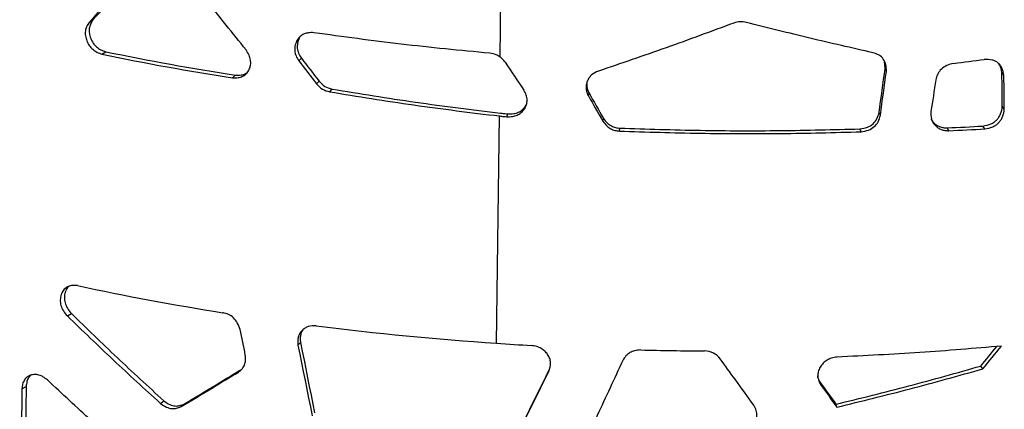
# Model space of a CAD drawing. Units: millimetres. Extents: x 5 to 415, y 5 to 292.
# Drawn here: x 307 to 325, y 169 to 177 of the extents above; entities that cross this region are included whole.
import ezdxf

# ---------------------------------------------------------------- set-up
doc = ezdxf.new("R2010")
doc.units = ezdxf.units.MM

msp = doc.modelspace()

# ---------------------------------------------------------------- linework, layer by layer
at = {"color": 7, "linetype": 'Continuous', "lineweight": 25}
for p, q in [((315.8346, 176.0924), (315.8815, 179.834)), ((308.1342, 176.7411), (308.2071, 176.7881)), ((312.0228, 176.3924), (312.0707, 176.4437)), ((312.0293, 176.4039), (312.0228, 176.3924)), ((312.0293, 176.4039), (312.0771, 176.4552)), ((312.0771, 176.4552), (312.0707, 176.4437)), ((308.3756, 176.1447), (308.4468, 176.1919)), ((312.0637, 176.0193), (312.1112, 176.0706)), ((323.047, 175.8769), (323.0354, 176.0023)), ((323.0705, 175.8227), (323.047, 175.8769)), ((325.2702, 175.7498), (325.2326, 175.803)), ((310.8202, 175.702), (310.8757, 175.7522)), ((312.3967, 175.5884), (312.442, 175.64)), ((312.6411, 175.4402), (312.6849, 175.492)), ((317.4882, 175.3624), (317.5007, 175.4167)), ((322.9565, 175.0008), (322.9337, 175.055)), ((325.2789, 175.1166), (325.2411, 175.1698)), ((315.7674, 170.7268), (315.8208, 174.9869)), ((315.9581, 174.9712), (315.9805, 175.0249)), ((317.7576, 174.8882), (317.7684, 174.9426)), ((318.0691, 174.7041), (318.0778, 174.7585)), ((322.5946, 174.69), (322.5741, 174.7444)), ((324.2418, 174.7111), (324.2107, 174.7648)), ((324.9151, 174.744), (324.8796, 174.7974)), ((307.7273, 171.2381), (307.8024, 171.2846)), ((312.0475, 170.6901), (312.0947, 170.7414)), ((324.8744, 170.2466), (324.8389, 170.3)), ((306.8753, 169.8702), (306.9557, 169.9154)), ((306.9557, 169.9154), (306.9147, 166.6403)), ((321.8465, 169.9355), (321.8305, 169.99)), ((306.8753, 169.8702), (306.8342, 166.5951)), ((309.4695, 169.6001), (309.5332, 169.6489)), ((309.8585, 169.5399), (309.9197, 169.5891)), ((322.1437, 169.5295), (322.1257, 169.5839))]:
    msp.add_line(p, q, dxfattribs=at)
at = {"color": 7, "linetype": 'Continuous', "lineweight": 25, "flags": 128}
for points in [[(322.9337, 175.055), (322.9479, 175.1577), (322.962, 175.2605), (322.9762, 175.3632), (322.9904, 175.4659), (323.0045, 175.5687), (323.0187, 175.6714), (323.0329, 175.7742), (323.047, 175.8769)], [(322.9565, 175.0008), (322.9707, 175.1035), (322.985, 175.2063), (322.9993, 175.309), (323.0135, 175.4117), (323.0278, 175.5145), (323.042, 175.6172), (323.0563, 175.72), (323.0705, 175.8227)], [(325.2411, 175.1698), (325.2363, 175.5244), (325.2326, 175.803)], [(323.9953, 175.6624), (323.9838, 175.5883), (323.9724, 175.5141), (323.961, 175.44), (323.9495, 175.3659), (323.9381, 175.2917), (323.9267, 175.2176), (323.9152, 175.1435), (323.9038, 175.0694)], [(325.2789, 175.1166), (325.274, 175.4712), (325.2702, 175.7498)], [(311.0611, 170.5065), (311.0488, 170.5666), (311.0365, 170.6266), (311.0242, 170.6866), (311.0118, 170.7467), (310.9995, 170.8067), (310.9872, 170.8668), (310.9749, 170.9268), (310.9626, 170.9869)], [(312.0475, 170.6901), (312.0805, 170.5248), (312.1135, 170.3596), (312.1466, 170.1944), (312.1797, 170.0293), (312.2128, 169.8641), (312.2459, 169.699), (312.279, 169.5339), (312.3121, 169.3688)], [(312.0947, 170.7414), (312.1275, 170.5762), (312.1603, 170.411), (312.1931, 170.2459), (312.226, 170.0807), (312.2588, 169.9156), (312.2917, 169.7505), (312.3246, 169.5854), (312.3575, 169.4203)], [(321.8305, 169.99), (321.8674, 169.9392), (321.9043, 169.8884), (321.9412, 169.8376), (321.9781, 169.7868), (322.015, 169.736), (322.0519, 169.6853), (322.0888, 169.6346), (322.1257, 169.5839)], [(321.8465, 169.9355), (321.8837, 169.8847), (321.9208, 169.8339), (321.958, 169.7831), (321.9951, 169.7323), (322.0323, 169.6816), (322.0694, 169.6308), (322.1065, 169.5801), (322.1437, 169.5295)]]:
    msp.add_lwpolyline(points, dxfattribs=at)
at = {"color": 7, "linetype": 'Continuous', "lineweight": 25}
for centre, radius, start, end in [((318.4698, 224.621), 49.4553, 258.30709, 261.1671), ((318.4635, 224.8881), 49.7764, 258.30709, 261.1671), ((407.5972, 249.5), 120.5241, 217.566113, 217.824973), ((407.793, 249.2317), 120.4473, 217.40258, 217.660866), ((500.3133, 299.064), 221.6821, 213.722081, 213.884387), ((317.2252, 234.3939), 58.8506, 276.933885, 277.496619), ((640.1867, 357.2443), 370.3884, 209.400458, 209.484684), ((637.1709, 356.6641), 367.515, 209.558877, 209.643908), ((321.6399, 234.4196), 59.7101, 272.467658, 273.110315), ((321.6449, 234.7601), 60.1051, 272.476268, 273.118852), ((318.2729, 219.7098), 49.0082, 257.79846, 261.03685), ((319.7901, 230.2446), 59.6536, 262.873497, 266.133366), ((319.9934, 232.9023), 62.319, 266.111666, 266.717601), ((220.7209, 256.2014), 134.98, 320.476034, 320.677997), ((221.6895, 255.889), 134.0961, 320.307683, 320.544981), ((320.0631, 234.4212), 63.8396, 268.568435, 269.638266)]:
    msp.add_arc(centre, radius, start, end, dxfattribs=at)
for points, knots in [([(309.3245, 178.0175), (309.1138, 177.7866), (308.7376, 177.3742), (308.3692, 176.9672), (308.2071, 176.7881)], [0, 0, 0, 0, 0.5599983, 1, 1, 1, 1]), ([(309.2587, 177.9691), (309.0467, 177.7385), (308.6682, 177.3266), (308.2973, 176.92), (308.1342, 176.7411)], [0, 0, 0, 0, 0.55999839, 1, 1, 1, 1]), ([(311.0744, 176.2273), (310.8257, 176.5371), (310.3815, 177.0901), (309.9462, 177.6507), (309.7547, 177.8973)], [0, 0, 0, 0, 0.5599974, 1, 1, 1, 1]), ([(308.1342, 176.7411), (308.1171, 176.7149), (308.0856, 176.6668), (308.0601, 176.5804), (308.0628, 176.4882), (308.0885, 176.394), (308.1346, 176.3062), (308.2, 176.2324), (308.2823, 176.1762), (308.3434, 176.1555), (308.3756, 176.1447)], [0, 0, 0, 0, 0.1383993, 0.2544388, 0.3746955, 0.4988568, 0.6218813, 0.7399337, 0.8630087, 1, 1, 1, 1]), ([(308.2071, 176.7881), (308.1901, 176.7619), (308.1588, 176.7136), (308.1335, 176.6273), (308.1361, 176.535), (308.1616, 176.441), (308.2074, 176.3532), (308.2723, 176.2795), (308.3541, 176.2234), (308.4149, 176.2028), (308.4468, 176.1919)], [0, 0, 0, 0, 0.1385099, 0.2548299, 0.3753896, 0.4997896, 0.6228789, 0.7407833, 0.8635077, 1, 1, 1, 1]), ([(320.2134, 176.7288), (319.7899, 176.5724), (318.9429, 176.2596), (318.0974, 175.9718), (317.6747, 175.8279)], [0, 0, 0, 0, 0.5, 1, 1, 1, 1]), ([(320.4474, 176.7414), (320.408, 176.7483), (320.3292, 176.762), (320.252, 176.7399), (320.2134, 176.7288)], [0, 0, 0, 0, 0.5002173, 1, 1, 1, 1]), ([(322.8169, 176.1735), (322.4234, 176.2626), (321.6365, 176.4407), (320.8438, 176.6412), (320.4474, 176.7414)], [0, 0, 0, 0, 0.4999998, 1, 1, 1, 1]), ([(312.3457, 176.5483), (312.31, 176.549), (312.2458, 176.5504), (312.1557, 176.5273), (312.0826, 176.4777), (312.0474, 176.429), (312.0293, 176.4039)], [0, 0, 0, 0, 0.2787144, 0.4998992, 0.7420597, 1, 1, 1, 1]), ([(315.6426, 176.163), (315.0858, 176.2164), (313.9723, 176.323), (312.8879, 176.4732), (312.3457, 176.5483)], [0, 0, 0, 0, 0.5, 1, 1, 1, 1]), ([(312.0228, 176.3924), (312.0104, 176.3599), (311.9878, 176.3014), (311.9817, 176.2047), (312.0078, 176.109), (312.0445, 176.0501), (312.0637, 176.0193)], [0, 0, 0, 0, 0.2768287, 0.4991606, 0.7386173, 1, 1, 1, 1]), ([(312.0707, 176.4437), (312.0583, 176.4112), (312.0359, 176.3526), (312.0298, 176.256), (312.0556, 176.1603), (312.0922, 176.1014), (312.1112, 176.0706)], [0, 0, 0, 0, 0.276824, 0.4993676, 0.7388195, 1, 1, 1, 1]), ([(310.8202, 175.702), (310.8558, 175.7014), (310.9213, 175.7003), (311.0124, 175.726), (311.0837, 175.7792), (311.1354, 175.8529), (311.1634, 175.9399), (311.1625, 176.0346), (311.1327, 176.1335), (311.0946, 176.1948), (311.0744, 176.2273)], [0, 0, 0, 0, 0.1385368, 0.2555365, 0.3765811, 0.5010388, 0.622053, 0.7387675, 0.8617143, 1, 1, 1, 1]), ([(315.8346, 176.0924), (315.8093, 176.1078), (315.75, 176.1438), (315.6817, 176.156), (315.6426, 176.163)], [0, 0, 0, 0, 0.4273378, 1, 1, 1, 1]), ([(323.0705, 175.8227), (323.0695, 175.8664), (323.0676, 175.9479), (323.0193, 176.0564), (322.933, 176.1363), (322.8568, 176.1607), (322.8169, 176.1735)], [0, 0, 0, 0, 0.2758498, 0.5147294, 0.7455556, 1, 1, 1, 1]), ([(315.9314, 175.9938), (315.9134, 176.0154), (315.8839, 176.0507), (315.8484, 176.0807), (315.8346, 176.0924)], [0, 0, 0, 0, 0.6104255, 1, 1, 1, 1]), ([(324.3299, 175.9737), (324.2855, 175.9619), (324.2027, 175.9399), (324.0968, 175.8707), (324.0228, 175.775), (324.0047, 175.701), (323.9953, 175.6624)], [0, 0, 0, 0, 0.2782165, 0.5189526, 0.7493672, 1, 1, 1, 1]), ([(325.2702, 175.7498), (325.2617, 175.797), (325.2494, 175.8651), (325.2038, 175.9401), (325.1618, 175.9835), (325.1102, 176.0158), (325.0255, 176.0461), (324.9533, 176.0462), (324.9033, 176.0463)], [0, 0, 0, 0, 0.2703503, 0.3892578, 0.5026817, 0.6157228, 0.733528, 1, 1, 1, 1]), ([(325.2326, 175.803), (325.225, 175.8509), (325.215, 175.9138), (325.1812, 175.9656), (325.1731, 175.9781)], [0, 0, 0, 0, 0.7595513, 1, 1, 1, 1]), ([(310.8757, 175.7522), (310.9108, 175.7519), (310.9755, 175.7515), (311.0527, 175.7695), (311.0851, 175.7959), (311.0955, 175.8044)], [0, 0, 0, 0, 0.4447788, 0.8208168, 1, 1, 1, 1]), ([(317.6747, 175.8279), (317.6297, 175.8072), (317.5624, 175.7761), (317.4989, 175.7026), (317.4655, 175.6387), (317.4454, 175.5698), (317.4422, 175.4993), (317.4556, 175.4287), (317.4771, 175.3849), (317.4882, 175.3624)], [0, 0, 0, 0, 0.2473973, 0.3701578, 0.5000422, 0.6270444, 0.7487488, 0.8711098, 1, 1, 1, 1]), ([(312.442, 175.64), (312.4759, 175.6035), (312.5438, 175.5305), (312.6378, 175.5048), (312.6849, 175.492)], [0, 0, 0, 0, 0.5000261, 1, 1, 1, 1]), ([(317.4673, 175.6458), (317.465, 175.6381), (317.4558, 175.6085), (317.4557, 175.5534), (317.4681, 175.4831), (317.4897, 175.4392), (317.5007, 175.4167)], [0, 0, 0, 0, 0.1028862, 0.3957211, 0.6901157, 1, 1, 1, 1]), ([(312.3967, 175.5884), (312.4308, 175.5519), (312.4992, 175.4788), (312.5938, 175.4531), (312.6411, 175.4402)], [0, 0, 0, 0, 0.49951, 1, 1, 1, 1]), ([(312.6411, 175.4402), (313.1646, 175.3545), (314.2117, 175.1832), (315.2844, 175.0523), (315.8208, 174.9869)], [0, 0, 0, 0, 0.5, 1, 1, 1, 1]), ([(312.6849, 175.492), (313.205, 175.4067), (314.2453, 175.2361), (315.3111, 175.1058), (315.844, 175.0406)], [0, 0, 0, 0, 0.5, 1, 1, 1, 1]), ([(315.9581, 174.9712), (315.9946, 174.9717), (316.0615, 174.9726), (316.1562, 174.9979), (316.2331, 175.0482), (316.2934, 175.1174), (316.3322, 175.1994), (316.3439, 175.2891), (316.3272, 175.3827), (316.2968, 175.4413), (316.2808, 175.472)], [0, 0, 0, 0, 0.1392932, 0.2557549, 0.3763064, 0.5006355, 0.6243092, 0.7423442, 0.8645962, 1, 1, 1, 1]), ([(315.9805, 175.0249), (316.0167, 175.0255), (316.0832, 175.0264), (316.1775, 175.0518), (316.2533, 175.1024), (316.3106, 175.1651), (316.3305, 175.2148), (316.339, 175.2362)], [0, 0, 0, 0, 0.2336912, 0.4292441, 0.6319627, 0.8413962, 1, 1, 1, 1]), ([(315.844, 175.0406), (315.8695, 175.0376), (315.9149, 175.0324), (315.9604, 175.0272), (315.9805, 175.0249)], [0, 0, 0, 0, 0.56000004, 1, 1, 1, 1]), ([(322.5741, 174.7444), (322.6214, 174.7528), (322.7096, 174.7685), (322.8239, 174.8352), (322.9035, 174.9348), (322.9233, 175.0135), (322.9337, 175.055)], [0, 0, 0, 0, 0.2748952, 0.5122818, 0.7429164, 1, 1, 1, 1]), ([(323.9038, 175.0694), (323.9021, 175.0224), (323.8996, 174.9519), (323.9373, 174.8667), (323.9802, 174.8108), (324.0337, 174.7639), (324.0964, 174.7309), (324.1666, 174.7118), (324.2163, 174.7113), (324.2418, 174.7111)], [0, 0, 0, 0, 0.2460239, 0.3684579, 0.498242, 0.6258877, 0.7481721, 0.87095, 1, 1, 1, 1]), ([(324.8796, 174.7974), (324.9306, 174.8079), (325.004, 174.8229), (325.0894, 174.8711), (325.1408, 174.9142), (325.1817, 174.9664), (325.225, 175.0508), (325.2345, 175.1211), (325.2411, 175.1698)], [0, 0, 0, 0, 0.2706023, 0.3893262, 0.5024766, 0.6152732, 0.7329814, 1, 1, 1, 1]), ([(324.9151, 174.744), (324.9664, 174.7544), (325.0402, 174.7695), (325.1262, 174.8177), (325.1779, 174.8609), (325.2191, 174.913), (325.2626, 174.9974), (325.2722, 175.0678), (325.2789, 175.1166)], [0, 0, 0, 0, 0.2714021, 0.390352, 0.5035829, 0.6162989, 0.7337747, 1, 1, 1, 1]), ([(315.8208, 174.9869), (315.8464, 174.9839), (315.8922, 174.9787), (315.938, 174.9735), (315.9581, 174.9712)], [0, 0, 0, 0, 0.5599997, 1, 1, 1, 1]), ([(317.7576, 174.8882), (317.7807, 174.8579), (317.8225, 174.803), (317.9019, 174.7445), (317.9851, 174.7134), (318.0407, 174.7072), (318.0691, 174.7041)], [0, 0, 0, 0, 0.3086584, 0.5601333, 0.7757248, 1, 1, 1, 1]), ([(317.7684, 174.9426), (317.7913, 174.9123), (317.8328, 174.8574), (317.9117, 174.7989), (317.9943, 174.7678), (318.0496, 174.7616), (318.0778, 174.7585)], [0, 0, 0, 0, 0.30924408, 0.56079862, 0.77613652, 1, 1, 1, 1]), ([(322.5946, 174.69), (322.6422, 174.6985), (322.7308, 174.7141), (322.8459, 174.7809), (322.9261, 174.8805), (322.946, 174.9593), (322.9565, 175.0008)], [0, 0, 0, 0, 0.2756217, 0.5133084, 0.7436799, 1, 1, 1, 1]), ([(323.9075, 174.9286), (323.9083, 174.9268), (323.9182, 174.903), (323.9518, 174.8652), (324.0036, 174.8177), (324.0663, 174.7847), (324.136, 174.7656), (324.1854, 174.7651), (324.2107, 174.7648)], [0, 0, 0, 0, 0.0164954, 0.2191396, 0.4181044, 0.6084745, 0.7994136, 1, 1, 1, 1]), ([(318.0691, 174.7041), (318.5728, 174.6882), (319.5801, 174.6564), (321.0929, 174.6518), (322.094, 174.6773), (322.5946, 174.69)], [0, 0, 0, 0, 0.3333333, 0.6666666, 1, 1, 1, 1]), ([(318.0778, 174.7585), (318.5783, 174.7427), (319.5791, 174.7111), (321.0821, 174.7064), (322.0768, 174.7317), (322.5741, 174.7444)], [0, 0, 0, 0, 0.3333333, 0.6666666, 1, 1, 1, 1]), ([(307.9149, 171.8088), (307.8783, 171.8109), (307.8096, 171.815), (307.7185, 171.7862), (307.6502, 171.7271), (307.6086, 171.6411), (307.5894, 171.5421), (307.6028, 171.435), (307.6501, 171.3294), (307.7005, 171.2698), (307.7273, 171.2381)], [0, 0, 0, 0, 0.1393727, 0.2614065, 0.3771625, 0.4994171, 0.6260267, 0.7427846, 0.8632786, 1, 1, 1, 1]), ([(307.7555, 171.7917), (307.7471, 171.785), (307.715, 171.7595), (307.6854, 171.6861), (307.6651, 171.5886), (307.6787, 171.4813), (307.7255, 171.3759), (307.7757, 171.3163), (307.8024, 171.2846)], [0, 0, 0, 0, 0.0655521, 0.2489931, 0.4391477, 0.6145066, 0.7952567, 1, 1, 1, 1]), ([(307.7273, 171.2381), (308.0128, 170.9618), (308.5837, 170.409), (309.1742, 169.8698), (309.4695, 169.6001)], [0, 0, 0, 0, 0.5, 1, 1, 1, 1]), ([(307.8024, 171.2846), (308.086, 171.0086), (308.6532, 170.4567), (309.2399, 169.9182), (309.5332, 169.6489)], [0, 0, 0, 0, 0.5000001, 1, 1, 1, 1]), ([(310.9626, 170.9869), (310.9477, 171.0286), (310.92, 171.1064), (310.8452, 171.2052), (310.7478, 171.2742), (310.6752, 171.2913), (310.6374, 171.3001)], [0, 0, 0, 0, 0.2780876, 0.5194903, 0.7503163, 1, 1, 1, 1]), ([(312.3894, 171.0518), (312.3384, 171.0524), (312.262, 171.0533), (312.1737, 171.0106), (312.1188, 170.9643), (312.0757, 170.9073), (312.0491, 170.8415), (312.0384, 170.7679), (312.0444, 170.7166), (312.0475, 170.6901)], [0, 0, 0, 0, 0.2478464, 0.3708032, 0.5009496, 0.6247975, 0.7450883, 0.8681698, 1, 1, 1, 1]), ([(312.1428, 170.9806), (312.1366, 170.9728), (312.1162, 170.947), (312.0968, 170.8925), (312.0855, 170.8194), (312.0916, 170.768), (312.0947, 170.7414)], [0, 0, 0, 0, 0.12376562, 0.40452804, 0.69202745, 1, 1, 1, 1]), ([(316.7483, 170.1975), (316.7656, 170.2521), (316.7909, 170.3323), (316.7648, 170.443), (316.728, 170.5173), (316.6734, 170.5821), (316.6034, 170.6322), (316.5192, 170.6682), (316.4575, 170.6796), (316.4252, 170.6855)], [0, 0, 0, 0, 0.2549441, 0.3741588, 0.4990917, 0.6174262, 0.7357031, 0.8611825, 1, 1, 1, 1]), ([(325.2282, 170.6746), (324.7197, 170.6307), (323.7025, 170.5428), (322.6657, 170.493), (322.1473, 170.4681)], [0, 0, 0, 0, 0.4999999, 1, 1, 1, 1]), ([(310.9329, 170.1863), (310.9583, 170.2074), (311.004, 170.2451), (311.0521, 170.3206), (311.0713, 170.4092), (311.0646, 170.4734), (311.0611, 170.5065)], [0, 0, 0, 0, 0.2783685, 0.4997445, 0.7411941, 1, 1, 1, 1]), ([(318.4682, 170.6015), (318.4292, 170.5978), (318.3589, 170.5909), (318.2616, 170.5537), (318.1846, 170.4897), (318.1496, 170.433), (318.1313, 170.4033)], [0, 0, 0, 0, 0.2770636, 0.5002319, 0.7387347, 1, 1, 1, 1]), ([(319.9578, 170.4346), (319.9184, 170.4768), (319.8396, 170.5612), (319.72, 170.5757), (319.6601, 170.5829)], [0, 0, 0, 0, 0.4994168, 1, 1, 1, 1]), ([(320.5856, 169.5634), (320.4684, 169.7256), (320.2592, 170.0152), (320.0499, 170.3064), (319.9578, 170.4346)], [0, 0, 0, 0, 0.5600003, 1, 1, 1, 1]), ([(322.1473, 170.4681), (322.1116, 170.4621), (322.0463, 170.4513), (321.9552, 170.4138), (321.8825, 170.355), (321.8261, 170.2802), (321.7907, 170.1955), (321.7813, 170.1065), (321.7994, 170.0171), (321.8303, 169.9636), (321.8465, 169.9355)], [0, 0, 0, 0, 0.1396621, 0.2558167, 0.3760374, 0.5002976, 0.6252807, 0.7439753, 0.8659312, 1, 1, 1, 1]), ([(315.8618, 168.4191), (316.0302, 168.7603), (316.3307, 169.3697), (316.6324, 169.9821), (316.7652, 170.2516)], [0, 0, 0, 0, 0.5599993, 1, 1, 1, 1]), ([(318.1313, 170.4033), (317.9722, 170.06), (317.688, 169.4469), (317.4044, 168.8365), (317.2796, 168.5679)], [0, 0, 0, 0, 0.5599996, 1, 1, 1, 1]), ([(322.1257, 169.5839), (322.5815, 169.6959), (323.4933, 169.9198), (324.3903, 170.1733), (324.8389, 170.3)], [0, 0, 0, 0, 0.50000002, 1, 1, 1, 1]), ([(322.1437, 169.5295), (322.6025, 169.6416), (323.5201, 169.8657), (324.423, 170.1196), (324.8744, 170.2466)], [0, 0, 0, 0, 0.5000002, 1, 1, 1, 1]), ([(307.3554, 170.038), (307.3277, 170.0589), (307.2769, 170.0972), (307.1949, 170.1346), (307.1148, 170.1438), (307.0378, 170.1301), (306.9702, 170.0948), (306.9182, 170.0381), (306.8848, 169.9616), (306.8785, 169.9016), (306.8753, 169.8702)], [0, 0, 0, 0, 0.13941916, 0.25545691, 0.37577091, 0.50027955, 0.62565088, 0.74454178, 0.8663871, 1, 1, 1, 1]), ([(307.0438, 170.1273), (307.0289, 170.1128), (306.9958, 170.0807), (306.9655, 170.0065), (306.9591, 169.9467), (306.9557, 169.9154)], [0, 0, 0, 0, 0.2818811, 0.6242363, 1, 1, 1, 1]), ([(309.8585, 169.5399), (310.0575, 169.6593), (310.413, 169.8725), (310.774, 170.0904), (310.9329, 170.1863)], [0, 0, 0, 0, 0.5599983, 1, 1, 1, 1]), ([(309.9197, 169.5891), (310.1175, 169.7087), (310.4707, 169.9223), (310.8294, 170.1406), (310.9872, 170.2367)], [0, 0, 0, 0, 0.5599981, 1, 1, 1, 1]), ([(315.8392, 168.3653), (316.0086, 168.7065), (316.3111, 169.3157), (316.6147, 169.9281), (316.7483, 170.1975)], [0, 0, 0, 0, 0.5599993, 1, 1, 1, 1]), ([(321.7788, 170.1186), (321.781, 170.1043), (321.7883, 170.058), (321.8133, 170.0178), (321.8305, 169.99)], [0, 0, 0, 0, 0.31009964, 1, 1, 1, 1]), ([(309.0246, 168.5185), (308.7416, 168.7687), (308.1757, 169.2689), (307.6288, 169.7817), (307.3554, 170.038)], [0, 0, 0, 0, 0.5, 1, 1, 1, 1]), ([(309.4695, 169.6001), (309.5066, 169.574), (309.5743, 169.5262), (309.6814, 169.4969), (309.776, 169.5054), (309.8298, 169.5279), (309.8585, 169.5399)], [0, 0, 0, 0, 0.303058, 0.5533475, 0.7625774, 1, 1, 1, 1]), ([(309.5332, 169.6489), (309.5701, 169.6228), (309.6373, 169.5751), (309.7437, 169.5459), (309.8378, 169.5545), (309.8912, 169.5771), (309.9197, 169.5891)], [0, 0, 0, 0, 0.303138, 0.5532596, 0.7624195, 1, 1, 1, 1]), ([(320.5717, 169.1753), (320.5918, 169.2086), (320.6283, 169.2691), (320.6515, 169.3698), (320.6361, 169.4701), (320.6031, 169.531), (320.5856, 169.5634)], [0, 0, 0, 0, 0.2749785, 0.4997109, 0.7345797, 1, 1, 1, 1])]:
    msp.add_open_spline(points, degree=3, knots=knots, dxfattribs=at)

doc.saveas('drawing.dxf')
